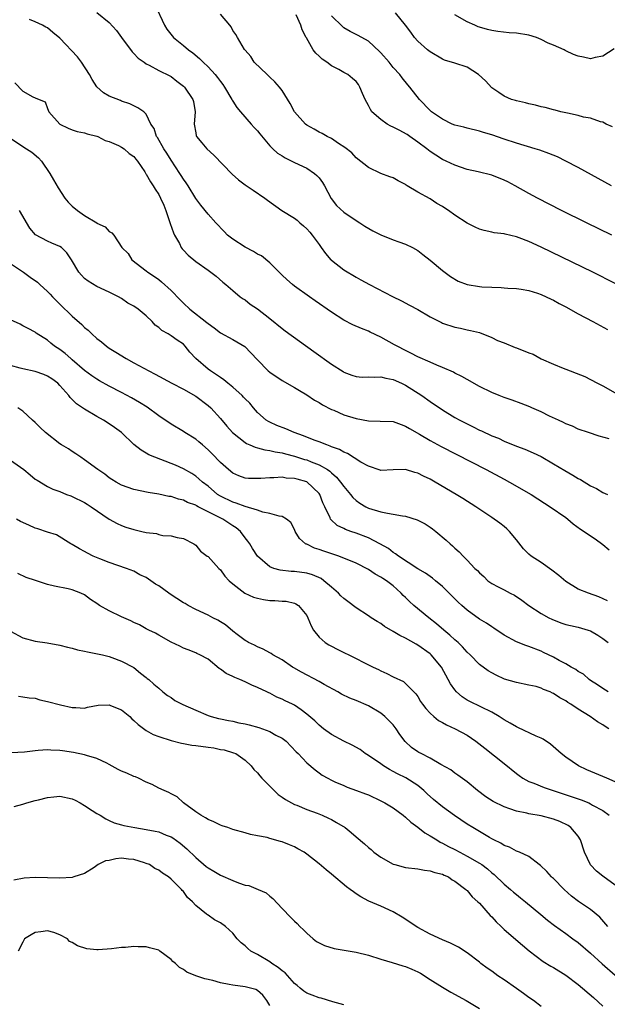
# Model space of a CAD drawing. Units: inches. Extents: x 2565000 to 2568000, y 1515000 to 1518000.
# Drawn here: x 2565064 to 2565160, y 1516402 to 1516562 of the extents above; entities that cross this region are included whole.
import ezdxf

# ---------------------------------------------------------------- set-up
doc = ezdxf.new("R2010")
doc.units = ezdxf.units.IN
doc.header["$MEASUREMENT"] = 0
doc.layers.add('LD25651515_2ft', color=53, linetype='Continuous')

msp = doc.modelspace()

# ---------------------------------------------------------------- linework, layer by layer
at = {"layer": 'LD25651515_2ft'}
for points, elevation in [([(2565086.36, 1516564.36), (2565087.95, 1516561), (2565088.35, 1516560.35), (2565089.39, 1516559), (2565091, 1516557.71), (2565091.82, 1516557), (2565092.52, 1516556.52), (2565093.62, 1516555.62), (2565094.2, 1516555), (2565095, 1516554.25), (2565096.17, 1516553), (2565096.55, 1516552.55), (2565097, 1516551.91), (2565097.41, 1516551.41), (2565097.69, 1516551), (2565098.85, 1516549), (2565098.89, 1516548.89), (2565099, 1516548.69), (2565099.67, 1516547.67), (2565100.24, 1516547), (2565102.01, 1516545), (2565102.46, 1516544.46), (2565103, 1516543.92), (2565103.4, 1516543.4), (2565105, 1516541.48), (2565105.48, 1516541), (2565106.27, 1516540.27), (2565107, 1516539.83), (2565107.5, 1516539.5), (2565109, 1516538.77), (2565111, 1516537.86), (2565112.28, 1516537), (2565112.66, 1516536.66), (2565113, 1516536.28), (2565113.54, 1516535.54), (2565113.86, 1516535), (2565114.94, 1516532.94), (2565115.8, 1516531.8), (2565117, 1516530.72), (2565119, 1516529.37), (2565119.6, 1516529), (2565120.44, 1516528.44), (2565121.69, 1516527.69), (2565123.03, 1516527.03), (2565125, 1516526.26), (2565125.92, 1516525.92), (2565127, 1516525.53), (2565128.15, 1516525), (2565129, 1516524.49), (2565129.84, 1516523.84), (2565131, 1516522.97), (2565133, 1516521.28), (2565134.28, 1516520.28), (2565135.55, 1516519.55), (2565137, 1516519.01), (2565139, 1516518.68), (2565139.36, 1516518.64), (2565141, 1516518.55), (2565142.54, 1516518.54), (2565143, 1516518.47), (2565143.6, 1516518.4), (2565145, 1516518.36), (2565145.76, 1516518.24), (2565147, 1516518.03), (2565148.42, 1516517.58), (2565149, 1516517.37), (2565149.83, 1516517), (2565150.6, 1516516.6), (2565151, 1516516.45), (2565151.94, 1516515.94), (2565153, 1516515.39), (2565155, 1516514.25), (2565157.38, 1516513), (2565159.73, 1516511.73)], 8692), ([(2565160.01, 1516493.99), (2565158.42, 1516494.42), (2565156.65, 1516495), (2565155, 1516495.57), (2565154.07, 1516496.07), (2565153, 1516496.4), (2565152.64, 1516496.64), (2565151.78, 1516497), (2565150.34, 1516497.66), (2565149, 1516498.36), (2565147.5, 1516499), (2565147.16, 1516499.16), (2565145.74, 1516499.74), (2565144.28, 1516500.28), (2565143, 1516500.71), (2565142.21, 1516501), (2565141, 1516501.5), (2565139, 1516502.5), (2565137, 1516503.61), (2565136.12, 1516504.12), (2565135, 1516504.65), (2565134.78, 1516504.78), (2565133, 1516505.55), (2565132.08, 1516505.92), (2565131, 1516506.41), (2565129, 1516507.27), (2565127.87, 1516507.87), (2565127, 1516508.28), (2565125.66, 1516509), (2565125.25, 1516509.25), (2565123, 1516510.49), (2565121.29, 1516511.29), (2565121, 1516511.44), (2565119.86, 1516511.86), (2565118.49, 1516512.49), (2565117, 1516513.22), (2565115, 1516514.5), (2565112.38, 1516516.38), (2565111.47, 1516517), (2565109, 1516518.75), (2565108.68, 1516519), (2565107.8, 1516519.8), (2565107, 1516520.5), (2565105, 1516522.49), (2565103.67, 1516523.67), (2565103, 1516523.92), (2565102.37, 1516524.37), (2565101, 1516525.03), (2565099, 1516526.37), (2565098.15, 1516527), (2565097.61, 1516527.61), (2565096.24, 1516529), (2565095, 1516530.42), (2565093.84, 1516531.84), (2565093, 1516532.95), (2565091.76, 1516535), (2565091.46, 1516535.46), (2565091, 1516536.07), (2565090.66, 1516536.66), (2565090.44, 1516537), (2565089, 1516539.13), (2565088.3, 1516540.3), (2565087.86, 1516541), (2565086.83, 1516542.83), (2565086.67, 1516543), (2565086.28, 1516544.28), (2565085.72, 1516545), (2565085, 1516546.59), (2565084.61, 1516547), (2565083.63, 1516547.63), (2565083, 1516547.96), (2565082.3, 1516548.3), (2565081, 1516548.73), (2565080.82, 1516548.82), (2565079, 1516549.51), (2565078.07, 1516550.07), (2565077, 1516551.01), (2565076.21, 1516552.21), (2565075.78, 1516553), (2565074.47, 1516555), (2565073.87, 1516555.87), (2565071, 1516558.92), (2565069.83, 1516559.83), (2565069, 1516560.59), (2565068.7, 1516560.7), (2565068.18, 1516561), (2565067, 1516561.58), (2565066.07, 1516561.93)], 8696), ([(2565077, 1516563.09), (2565079, 1516561.45), (2565080.16, 1516560.16), (2565080.98, 1516559), (2565082.69, 1516556.69), (2565083, 1516556.43), (2565083.69, 1516555.69), (2565084.63, 1516555), (2565085, 1516554.76), (2565085.48, 1516554.52), (2565087, 1516553.7), (2565088.81, 1516552.81), (2565089, 1516552.69), (2565089.96, 1516551.96), (2565091, 1516551.15), (2565091.16, 1516551), (2565092.56, 1516549), (2565092.65, 1516548.65), (2565092.9, 1516547), (2565092.75, 1516545), (2565093, 1516543.6), (2565093.1, 1516543.1), (2565093.14, 1516543), (2565093.97, 1516541.97), (2565094.8, 1516541), (2565095.96, 1516539.96), (2565098.89, 1516536.89), (2565099.96, 1516535.96), (2565101, 1516535.16), (2565102.31, 1516534.31), (2565104.23, 1516533), (2565104.66, 1516532.66), (2565106.96, 1516531), (2565109, 1516529.75), (2565109.43, 1516529.43), (2565109.86, 1516529), (2565110.49, 1516528.49), (2565111, 1516528), (2565111.5, 1516527.5), (2565111.9, 1516527), (2565113, 1516525.46), (2565113.35, 1516525), (2565114.02, 1516524.02), (2565114.92, 1516523), (2565115, 1516522.92), (2565117, 1516521.36), (2565119, 1516520.17), (2565119.78, 1516519.78), (2565121.19, 1516519), (2565124.92, 1516517.08), (2565126.36, 1516516.36), (2565127.67, 1516515.67), (2565129, 1516514.93), (2565131, 1516513.77), (2565132.82, 1516512.82), (2565133, 1516512.75), (2565135, 1516512.07), (2565135.91, 1516511.91), (2565137, 1516511.63), (2565137.55, 1516511.55), (2565139, 1516511.2), (2565141, 1516510.43), (2565141.94, 1516509.94), (2565143, 1516509.54), (2565144.81, 1516508.81), (2565145, 1516508.76), (2565147, 1516507.94), (2565147.69, 1516507.69), (2565149, 1516506.94), (2565151, 1516506.08), (2565152.55, 1516505.45), (2565153, 1516505.3), (2565153.71, 1516505), (2565154.67, 1516504.66), (2565156.07, 1516504.07), (2565157, 1516503.63), (2565158.13, 1516503), (2565159, 1516502.56), (2565161, 1516501.47)], 8694), ([(2565161, 1516519.16), (2565157.37, 1516521), (2565149, 1516525.05), (2565147, 1516525.96), (2565145.43, 1516526.57), (2565145, 1516526.72), (2565143.15, 1516527.15), (2565143, 1516527.2), (2565141.39, 1516527.39), (2565141, 1516527.5), (2565139.75, 1516527.75), (2565139, 1516527.99), (2565138.29, 1516528.29), (2565137, 1516528.95), (2565135, 1516530.24), (2565133.98, 1516531), (2565133.38, 1516531.37), (2565133, 1516531.65), (2565132.11, 1516532.11), (2565131, 1516532.88), (2565129, 1516533.95), (2565127.29, 1516535), (2565127.1, 1516535.1), (2565127, 1516535.18), (2565125.8, 1516535.8), (2565125, 1516536.26), (2565124.47, 1516536.47), (2565123.03, 1516537), (2565121, 1516537.95), (2565119, 1516539.51), (2565118.33, 1516540.33), (2565117.19, 1516541.19), (2565116.15, 1516541.85), (2565115, 1516542.65), (2565114.29, 1516543), (2565113.48, 1516543.48), (2565113, 1516543.68), (2565112.18, 1516544.18), (2565111, 1516544.83), (2565110.78, 1516545), (2565109.01, 1516547), (2565108.32, 1516548.32), (2565107, 1516550.41), (2565106.6, 1516551), (2565105.84, 1516551.84), (2565105, 1516552.61), (2565104.81, 1516552.81), (2565104.59, 1516553), (2565102.49, 1516555), (2565101.92, 1516555.92), (2565101, 1516556.97), (2565100.92, 1516557.08), (2565099.77, 1516559), (2565099.52, 1516559.52), (2565099, 1516560.16), (2565098.73, 1516560.73), (2565098.51, 1516561), (2565097, 1516562.78)], 8690), ([(2565160.45, 1516527), (2565156.34, 1516529), (2565152.3, 1516531), (2565148.38, 1516533), (2565147, 1516533.73), (2565144.76, 1516535), (2565143.61, 1516535.61), (2565143, 1516535.91), (2565141, 1516536.7), (2565138.77, 1516537.23), (2565137, 1516537.62), (2565135, 1516538.33), (2565133.62, 1516539), (2565133, 1516539.28), (2565131.94, 1516539.94), (2565131, 1516540.55), (2565130.74, 1516540.74), (2565130.45, 1516541), (2565129, 1516542.08), (2565127.72, 1516543), (2565127.29, 1516543.29), (2565125.99, 1516543.99), (2565125, 1516544.49), (2565124.65, 1516544.65), (2565124.03, 1516545), (2565123, 1516545.71), (2565121.53, 1516547), (2565121.33, 1516547.33), (2565121, 1516548.01), (2565120.45, 1516549), (2565120.04, 1516549.96), (2565119.63, 1516551), (2565119.39, 1516551.39), (2565119, 1516551.87), (2565118.4, 1516552.4), (2565117.64, 1516553), (2565117, 1516553.34), (2565116.18, 1516553.82), (2565115, 1516554.45), (2565114.25, 1516555), (2565113.49, 1516555.49), (2565113, 1516556.01), (2565112.46, 1516556.46), (2565112.04, 1516557), (2565110.95, 1516558.95), (2565110.93, 1516559), (2565110.24, 1516560.24), (2565110.06, 1516561), (2565109.29, 1516562.71)], 8688), ([(2565160.39, 1516535), (2565155, 1516537.95), (2565153.01, 1516539.01), (2565151.67, 1516539.67), (2565150.25, 1516540.25), (2565148.77, 1516540.77), (2565148.04, 1516541), (2565145, 1516541.88), (2565143, 1516542.53), (2565141, 1516543.23), (2565139.64, 1516543.64), (2565139, 1516543.86), (2565137, 1516544.33), (2565136.47, 1516544.47), (2565135, 1516544.82), (2565134.59, 1516545), (2565133, 1516545.79), (2565131.21, 1516547), (2565131, 1516547.2), (2565129.27, 1516549), (2565127.72, 1516551), (2565127.37, 1516551.37), (2565126.46, 1516552.46), (2565126.11, 1516553), (2565125, 1516554.15), (2565124.34, 1516555), (2565123, 1516556.53), (2565122.77, 1516556.77), (2565121, 1516558.44), (2565119.34, 1516559.34), (2565118.02, 1516560.02), (2565117, 1516560.61), (2565116.79, 1516560.79), (2565115, 1516562.54)], 8686), ([(2565160.54, 1516544.54), (2565159.51, 1516545), (2565159, 1516545.32), (2565158.63, 1516545.37), (2565157, 1516545.97), (2565155.86, 1516546.14), (2565155, 1516546.41), (2565153.24, 1516546.76), (2565153, 1516546.83), (2565152.18, 1516547), (2565151.26, 1516547.26), (2565151, 1516547.3), (2565149.67, 1516547.67), (2565149, 1516547.81), (2565148.06, 1516548.06), (2565147, 1516548.28), (2565146.45, 1516548.45), (2565145, 1516548.75), (2565144.82, 1516548.82), (2565144.2, 1516549), (2565143, 1516549.49), (2565142.12, 1516550.12), (2565141, 1516550.85), (2565139.98, 1516551.98), (2565138.86, 1516553), (2565137, 1516554.22), (2565135, 1516554.88), (2565133.35, 1516555.35), (2565133, 1516555.5), (2565131, 1516556.68), (2565130.58, 1516557), (2565129, 1516558.45), (2565128.45, 1516559), (2565127.86, 1516559.86), (2565127, 1516561), (2565125.36, 1516563)], 8684), ([(2565160.82, 1516557.18), (2565159, 1516555.97), (2565157.77, 1516555.77), (2565157, 1516555.56), (2565155.84, 1516555.84), (2565155, 1516555.98), (2565154.25, 1516556.25), (2565153, 1516556.85), (2565152.89, 1516556.89), (2565152.7, 1516557), (2565151, 1516557.79), (2565150.11, 1516558.11), (2565149, 1516558.72), (2565148.24, 1516559), (2565147, 1516559.38), (2565145, 1516559.7), (2565143.79, 1516559.79), (2565141.98, 1516559.98), (2565141, 1516560.14), (2565140.3, 1516560.3), (2565139, 1516560.68), (2565138.76, 1516560.76), (2565138.23, 1516561), (2565137, 1516561.58), (2565135, 1516562.72)], 8682), ([(2565063.7, 1516551.7), (2565065, 1516550.32), (2565066.61, 1516549.39), (2565067, 1516549.22), (2565067.61, 1516549), (2565068.58, 1516548.58), (2565069, 1516547.53), (2565069.19, 1516547), (2565070.96, 1516545), (2565071, 1516544.98), (2565072.35, 1516544.35), (2565073, 1516544.06), (2565073.78, 1516543.78), (2565075, 1516543.58), (2565075.41, 1516543.41), (2565077, 1516543.06), (2565077.15, 1516543), (2565078.31, 1516542.31), (2565079, 1516542.15), (2565080.47, 1516541.53), (2565081, 1516541.25), (2565081.4, 1516541), (2565082.21, 1516540.21), (2565083, 1516539.72), (2565083.32, 1516539.32), (2565083.59, 1516539), (2565084.74, 1516537.26), (2565084.94, 1516536.94), (2565085, 1516536.87), (2565085.66, 1516535.66), (2565086.09, 1516535), (2565086.43, 1516534.43), (2565087, 1516533.6), (2565087.32, 1516533), (2565087.83, 1516531.83), (2565088.16, 1516531), (2565088.77, 1516529.23), (2565088.87, 1516528.87), (2565089.39, 1516527.39), (2565089.59, 1516527), (2565090.36, 1516525.64), (2565090.66, 1516525), (2565090.79, 1516524.79), (2565091, 1516524.55), (2565091.76, 1516523.76), (2565093, 1516522.75), (2565095, 1516521.32), (2565095.48, 1516521), (2565096.33, 1516520.33), (2565097.4, 1516519.4), (2565097.88, 1516519), (2565099, 1516518.03), (2565100.22, 1516517), (2565100.68, 1516516.68), (2565101, 1516516.49), (2565101.84, 1516515.84), (2565103, 1516515.05), (2565105, 1516513.49), (2565107, 1516511.87), (2565107.5, 1516511.5), (2565112.17, 1516508.17), (2565115, 1516506.11), (2565116.88, 1516504.88), (2565117, 1516504.81), (2565118.31, 1516504.31), (2565119, 1516504.1), (2565120.01, 1516504.01), (2565121, 1516504.04), (2565121.99, 1516503.99), (2565123, 1516504.05), (2565123.83, 1516503.83), (2565125, 1516503.62), (2565126.35, 1516503), (2565127, 1516502.67), (2565129.63, 1516501), (2565131, 1516500.02), (2565133, 1516498.67), (2565135, 1516497.46), (2565135.84, 1516497), (2565137, 1516496.4), (2565137.96, 1516495.96), (2565139, 1516495.42), (2565139.3, 1516495.3), (2565141, 1516494.49), (2565142.08, 1516494.08), (2565143, 1516493.63), (2565145, 1516492.83), (2565146.34, 1516492.34), (2565147.72, 1516491.72), (2565149, 1516491.11), (2565151, 1516489.97), (2565152.85, 1516488.85), (2565154.11, 1516488.11), (2565155, 1516487.57), (2565155.39, 1516487.39), (2565157, 1516486.38), (2565157.95, 1516485.95), (2565159, 1516485.32), (2565159.76, 1516485)], 8698), ([(2565062.83, 1516542.83), (2565065, 1516541.35), (2565065.57, 1516541), (2565066.42, 1516540.42), (2565067.5, 1516539.5), (2565067.99, 1516539), (2565069.36, 1516537), (2565069.95, 1516535.95), (2565070.69, 1516534.69), (2565071.81, 1516533), (2565072.34, 1516532.34), (2565073, 1516531.69), (2565073.83, 1516531), (2565075, 1516530.16), (2565076.97, 1516528.97), (2565077, 1516528.93), (2565078.33, 1516528.33), (2565079, 1516527.57), (2565079.39, 1516527.39), (2565079.74, 1516527), (2565081.01, 1516525), (2565082.05, 1516524.05), (2565082.65, 1516523), (2565085, 1516521.2), (2565085.22, 1516521), (2565086.3, 1516520.3), (2565087, 1516519.81), (2565087.44, 1516519.44), (2565089, 1516518.04), (2565090.49, 1516516.49), (2565091, 1516515.98), (2565092.04, 1516515), (2565094.83, 1516512.83), (2565095, 1516512.67), (2565095.97, 1516511.97), (2565097, 1516511.19), (2565099, 1516510.1), (2565100.96, 1516508.96), (2565101.95, 1516507.95), (2565103, 1516506.8), (2565104.75, 1516505), (2565105, 1516504.78), (2565107, 1516503.46), (2565109, 1516502.33), (2565109.81, 1516501.81), (2565111, 1516501.12), (2565112.26, 1516500.26), (2565113, 1516499.88), (2565113.53, 1516499.53), (2565115, 1516498.77), (2565115.38, 1516498.62), (2565117, 1516497.91), (2565119, 1516497.27), (2565121, 1516496.89), (2565122.88, 1516496.88), (2565125, 1516496.79), (2565126.3, 1516496.3), (2565127, 1516496.07), (2565127.66, 1516495.66), (2565129.25, 1516494.75), (2565131, 1516493.72), (2565132.77, 1516492.77), (2565140.09, 1516489), (2565143, 1516487.46), (2565143.89, 1516487), (2565147.39, 1516485), (2565149.55, 1516483.55), (2565150.45, 1516483), (2565153, 1516481.24), (2565153.33, 1516481), (2565154.2, 1516480.2), (2565155.35, 1516479.35), (2565155.97, 1516479), (2565157, 1516478.27), (2565157.77, 1516477.77), (2565159, 1516476.89), (2565160.01, 1516476.01)], 8700), ([(2565159.75, 1516467.75), (2565158.37, 1516468.37), (2565156.66, 1516469), (2565155, 1516469.66), (2565153, 1516470.89), (2565151.86, 1516471.86), (2565150.74, 1516472.74), (2565149, 1516473.94), (2565147.38, 1516475), (2565147, 1516475.31), (2565146.15, 1516476.15), (2565145, 1516477.65), (2565143.84, 1516479), (2565143.43, 1516479.43), (2565143, 1516479.79), (2565142.31, 1516480.31), (2565141, 1516481.23), (2565138.4, 1516483), (2565136.32, 1516484.32), (2565135.24, 1516485), (2565131.84, 1516487), (2565131, 1516487.47), (2565129.94, 1516487.94), (2565129, 1516488.45), (2565128.53, 1516488.53), (2565127, 1516489.02), (2565125, 1516488.97), (2565123, 1516488.86), (2565122.91, 1516488.91), (2565121, 1516489.55), (2565119.78, 1516490.22), (2565117.62, 1516491.62), (2565117, 1516491.83), (2565116.29, 1516492.29), (2565115, 1516492.71), (2565114.82, 1516492.81), (2565114.24, 1516493), (2565113, 1516493.52), (2565112.21, 1516493.79), (2565110.49, 1516494.49), (2565108.96, 1516495), (2565107.61, 1516495.61), (2565106.17, 1516496.17), (2565105, 1516496.67), (2565104.78, 1516496.78), (2565104.44, 1516497), (2565103, 1516498.25), (2565102.35, 1516499), (2565101.75, 1516499.75), (2565101, 1516500.48), (2565100.76, 1516500.76), (2565100.51, 1516501), (2565099, 1516502.38), (2565098.21, 1516503), (2565097.57, 1516503.57), (2565097, 1516503.94), (2565096.39, 1516504.39), (2565095.4, 1516505), (2565095, 1516505.3), (2565093.05, 1516507), (2565092.06, 1516508.06), (2565091.32, 1516509), (2565091, 1516509.31), (2565089.98, 1516509.98), (2565089, 1516510.71), (2565088.53, 1516511), (2565087.54, 1516511.54), (2565087, 1516512.05), (2565086.43, 1516512.43), (2565085.93, 1516513), (2565085, 1516513.91), (2565083.7, 1516515), (2565083, 1516515.47), (2565082, 1516516), (2565081, 1516516.71), (2565080.49, 1516517), (2565079, 1516517.78), (2565077, 1516518.7), (2565075.55, 1516519.55), (2565075, 1516519.98), (2565074.49, 1516520.49), (2565074.05, 1516521), (2565072.89, 1516523), (2565072.13, 1516524.13), (2565071.25, 1516525), (2565071, 1516525.18), (2565069.71, 1516525.71), (2565069, 1516526.01), (2565067.04, 1516527.04), (2565066.11, 1516528.11), (2565064.45, 1516531)], 8702), ([(2565063, 1516522.4), (2565065.11, 1516521), (2565066.18, 1516520.18), (2565067.36, 1516519.36), (2565067.73, 1516519), (2565069, 1516517.85), (2565069.43, 1516517.43), (2565069.8, 1516517), (2565071, 1516515.79), (2565073, 1516513.88), (2565074.53, 1516512.53), (2565075, 1516512.02), (2565075.58, 1516511.58), (2565076.15, 1516511), (2565077, 1516510.24), (2565077.72, 1516509.72), (2565078.54, 1516509), (2565079, 1516508.69), (2565080.07, 1516508.06), (2565081.75, 1516507), (2565083, 1516506.33), (2565085.38, 1516505), (2565086.45, 1516504.45), (2565089.16, 1516503), (2565091, 1516502.04), (2565093, 1516500.93), (2565095, 1516499.41), (2565095.48, 1516499), (2565097, 1516497.29), (2565098.04, 1516496.04), (2565098.96, 1516495), (2565101, 1516493.38), (2565101.22, 1516493.22), (2565101.78, 1516493), (2565102.62, 1516492.62), (2565103, 1516492.54), (2565104.2, 1516492.2), (2565105, 1516492.12), (2565105.89, 1516491.89), (2565107, 1516491.71), (2565107.54, 1516491.54), (2565109, 1516491.18), (2565110.66, 1516490.66), (2565111, 1516490.57), (2565111.74, 1516490.26), (2565113, 1516489.78), (2565114.35, 1516489), (2565114.73, 1516488.73), (2565115, 1516488.48), (2565115.81, 1516487.81), (2565116.49, 1516487), (2565117, 1516486.28), (2565118.07, 1516485), (2565118.47, 1516484.47), (2565119, 1516484.01), (2565119.58, 1516483.58), (2565120.58, 1516483), (2565121, 1516482.78), (2565123, 1516482.17), (2565124.07, 1516481.93), (2565125, 1516481.81), (2565126.5, 1516481.5), (2565127, 1516481.46), (2565128.89, 1516480.89), (2565130.21, 1516480.21), (2565131, 1516479.68), (2565131.4, 1516479.4), (2565131.92, 1516479), (2565133.59, 1516477.59), (2565134.23, 1516477), (2565134.65, 1516476.65), (2565135, 1516476.27), (2565135.69, 1516475.69), (2565136.33, 1516475), (2565137, 1516474.34), (2565138.27, 1516473), (2565138.67, 1516472.67), (2565139, 1516472.26), (2565139.68, 1516471.68), (2565140.36, 1516471), (2565141, 1516470.56), (2565142.01, 1516470.01), (2565143, 1516469.54), (2565143.99, 1516469), (2565144.66, 1516468.66), (2565145.88, 1516467.88), (2565147, 1516466.98), (2565149, 1516465.69), (2565150.23, 1516465), (2565150.75, 1516464.75), (2565152.2, 1516464.2), (2565153, 1516463.93), (2565153.74, 1516463.74), (2565155, 1516463.48), (2565156.62, 1516463), (2565157, 1516462.87), (2565158.18, 1516462.18), (2565159, 1516461.67), (2565159.87, 1516461)], 8704), ([(2565159.85, 1516453), (2565159, 1516453.56), (2565158.14, 1516454.14), (2565157, 1516454.86), (2565156.79, 1516455), (2565155.84, 1516455.84), (2565155, 1516456.32), (2565154.61, 1516456.61), (2565153.88, 1516457), (2565153, 1516457.52), (2565151.92, 1516458.08), (2565151, 1516458.6), (2565150.16, 1516459), (2565149.39, 1516459.39), (2565149, 1516459.57), (2565147, 1516460.33), (2565146.49, 1516460.49), (2565145, 1516461.09), (2565143, 1516462.21), (2565141.33, 1516463.33), (2565141, 1516463.53), (2565140.13, 1516464.13), (2565139, 1516464.79), (2565137, 1516466.26), (2565136.14, 1516467), (2565135.54, 1516467.54), (2565133, 1516470.05), (2565131.89, 1516471), (2565131.4, 1516471.4), (2565130.23, 1516472.23), (2565129, 1516472.93), (2565125.85, 1516475), (2565125.38, 1516475.38), (2565125, 1516475.58), (2565124.23, 1516476.23), (2565122.87, 1516477), (2565121, 1516477.98), (2565119, 1516478.73), (2565118.14, 1516479), (2565117.29, 1516479.29), (2565117, 1516479.45), (2565115.95, 1516479.95), (2565114.91, 1516480.91), (2565114.86, 1516481), (2565114.78, 1516481.22), (2565113.95, 1516483), (2565113.63, 1516483.63), (2565113.1, 1516485), (2565113, 1516485.13), (2565111.01, 1516487.01), (2565109.44, 1516487.44), (2565109, 1516487.58), (2565107.64, 1516487.64), (2565107, 1516487.76), (2565105.67, 1516487.67), (2565105, 1516487.7), (2565103.57, 1516487.57), (2565103, 1516487.55), (2565101.58, 1516487.58), (2565101, 1516487.63), (2565100, 1516488), (2565099, 1516488.43), (2565098.33, 1516489), (2565097, 1516490.16), (2565095.62, 1516491.62), (2565095, 1516492.21), (2565094.09, 1516493), (2565093.52, 1516493.52), (2565093, 1516493.94), (2565091.22, 1516495), (2565091, 1516495.16), (2565089, 1516496.35), (2565087, 1516497.74), (2565085.11, 1516499.11), (2565083.89, 1516499.89), (2565082.62, 1516500.62), (2565081, 1516501.49), (2565079, 1516502.53), (2565077.41, 1516503.41), (2565077, 1516503.64), (2565076.19, 1516504.19), (2565075, 1516505.08), (2565073, 1516506.81), (2565072.76, 1516507), (2565071.82, 1516507.82), (2565071, 1516508.46), (2565070.12, 1516509), (2565069.5, 1516509.5), (2565069, 1516509.96), (2565067.14, 1516511.14), (2565067, 1516511.26), (2565065.87, 1516511.87), (2565065, 1516512.3), (2565064.56, 1516512.56), (2565063, 1516513.27)], 8706), ([(2565159.99, 1516447), (2565159.37, 1516447.37), (2565159, 1516447.64), (2565158.13, 1516448.13), (2565156.93, 1516449), (2565155, 1516450.18), (2565153.82, 1516451), (2565153.3, 1516451.3), (2565153, 1516451.52), (2565152.02, 1516452.02), (2565151, 1516452.74), (2565150.81, 1516452.81), (2565150.45, 1516453), (2565149.4, 1516453.4), (2565149, 1516453.6), (2565148.16, 1516453.84), (2565147, 1516454.09), (2565145, 1516454.49), (2565143.08, 1516455.08), (2565141.69, 1516455.69), (2565141, 1516456.06), (2565140.4, 1516456.4), (2565139, 1516457.41), (2565137.48, 1516459), (2565137, 1516459.44), (2565136.27, 1516460.27), (2565135.52, 1516461), (2565135, 1516461.45), (2565134.21, 1516462.21), (2565133.24, 1516463), (2565132.03, 1516464.03), (2565130.79, 1516465), (2565128.34, 1516467), (2565127.63, 1516467.63), (2565127, 1516468.29), (2565126.63, 1516468.63), (2565126.31, 1516469), (2565125.61, 1516469.61), (2565125, 1516470.15), (2565123.91, 1516471), (2565123.35, 1516471.35), (2565123, 1516471.6), (2565122.07, 1516472.07), (2565121, 1516472.85), (2565119, 1516473.86), (2565116.21, 1516475), (2565113.79, 1516475.79), (2565113, 1516476.08), (2565112.28, 1516476.28), (2565111, 1516476.91), (2565110.93, 1516476.93), (2565110.82, 1516477), (2565109.82, 1516477.82), (2565109.14, 1516479), (2565109, 1516479.33), (2565108.42, 1516480.42), (2565107.74, 1516481), (2565107, 1516481.43), (2565106.55, 1516481.45), (2565105, 1516481.88), (2565103.91, 1516482.09), (2565103, 1516482.41), (2565101, 1516483.02), (2565099.57, 1516483.57), (2565099, 1516483.72), (2565097, 1516484.72), (2565096.55, 1516485), (2565095, 1516486.31), (2565094.09, 1516487), (2565093.52, 1516487.52), (2565093, 1516487.95), (2565092.37, 1516488.37), (2565091, 1516489.14), (2565089.73, 1516489.73), (2565089, 1516490.02), (2565086.4, 1516491), (2565085.41, 1516491.41), (2565085, 1516491.68), (2565084.15, 1516492.15), (2565083, 1516493.09), (2565080.98, 1516495), (2565079.84, 1516495.84), (2565079, 1516496.4), (2565078.07, 1516497), (2565077, 1516497.6), (2565075, 1516498.78), (2565073.69, 1516499.69), (2565073, 1516500.37), (2565072.67, 1516500.67), (2565072.44, 1516501), (2565071, 1516502.63), (2565070.63, 1516503), (2565069.71, 1516503.71), (2565069, 1516504.15), (2565068.4, 1516504.4), (2565067, 1516504.88), (2565065, 1516505.33), (2565064.54, 1516505.46), (2565063, 1516505.86)], 8708), ([(2565161, 1516438.43), (2565159.63, 1516439), (2565159, 1516439.29), (2565156.39, 1516440.39), (2565155.06, 1516441), (2565153, 1516442.4), (2565152.22, 1516443), (2565150.51, 1516444.51), (2565149.32, 1516445.32), (2565149, 1516445.47), (2565148.2, 1516445.8), (2565145.23, 1516447.23), (2565145, 1516447.31), (2565143.95, 1516447.95), (2565143, 1516448.48), (2565142.2, 1516449), (2565141, 1516449.69), (2565137.43, 1516451.43), (2565137, 1516451.67), (2565136.19, 1516452.19), (2565135.28, 1516453), (2565135, 1516453.32), (2565134.3, 1516454.3), (2565133.95, 1516455), (2565132.86, 1516457), (2565131.18, 1516459), (2565131, 1516459.17), (2565129, 1516460.58), (2565128.72, 1516460.72), (2565127, 1516461.69), (2565126.11, 1516462.11), (2565125, 1516462.79), (2565123.61, 1516463.61), (2565123, 1516464.05), (2565122.39, 1516464.39), (2565121.43, 1516465), (2565121, 1516465.3), (2565119, 1516466.61), (2565117.65, 1516467.65), (2565117, 1516468.11), (2565116.55, 1516468.55), (2565116.13, 1516469), (2565115, 1516469.95), (2565113.79, 1516471), (2565113.34, 1516471.34), (2565111.96, 1516471.96), (2565111, 1516472.23), (2565109, 1516472.5), (2565108.5, 1516472.5), (2565106.7, 1516472.7), (2565105.67, 1516473), (2565105, 1516473.26), (2565103, 1516475), (2565102.21, 1516476.21), (2565101.77, 1516477), (2565101.44, 1516477.44), (2565101, 1516477.98), (2565100.25, 1516479), (2565099.56, 1516479.56), (2565099, 1516479.9), (2565097.39, 1516481), (2565093.41, 1516483), (2565093.14, 1516483.14), (2565093, 1516483.23), (2565091.7, 1516483.7), (2565091, 1516484.06), (2565090.21, 1516484.21), (2565089, 1516484.64), (2565088.67, 1516484.67), (2565087, 1516485.03), (2565085.28, 1516485.28), (2565083, 1516485.77), (2565081, 1516486.51), (2565080.1, 1516487), (2565079.42, 1516487.42), (2565079, 1516487.7), (2565078.25, 1516488.25), (2565077.13, 1516489), (2565075, 1516490.6), (2565074.39, 1516491), (2565073.59, 1516491.59), (2565073, 1516491.92), (2565072.36, 1516492.36), (2565071.27, 1516493), (2565071, 1516493.19), (2565068.66, 1516495), (2565067.81, 1516495.81), (2565067, 1516496.62), (2565066.56, 1516497), (2565065, 1516498.48), (2565064.15, 1516499)], 8710), ([(2565063, 1516490.53), (2565065.13, 1516489), (2565066.18, 1516488.18), (2565067, 1516487.48), (2565067.28, 1516487.28), (2565069, 1516486.26), (2565069.83, 1516485.83), (2565071, 1516485.45), (2565072.05, 1516485), (2565072.74, 1516484.74), (2565073, 1516484.66), (2565075, 1516483.66), (2565075.42, 1516483.42), (2565076.08, 1516483), (2565079, 1516480.99), (2565080.26, 1516480.26), (2565081, 1516479.93), (2565081.69, 1516479.69), (2565083, 1516479.29), (2565084.28, 1516479), (2565085, 1516478.82), (2565086.63, 1516478.63), (2565087, 1516478.47), (2565087.69, 1516478.31), (2565089, 1516478.26), (2565090, 1516478), (2565091, 1516477.85), (2565092.69, 1516477), (2565092.86, 1516476.86), (2565093, 1516476.77), (2565093.8, 1516475.8), (2565094.85, 1516475), (2565095, 1516474.91), (2565096.76, 1516473), (2565097, 1516472.77), (2565097.73, 1516471.73), (2565098.41, 1516471), (2565099, 1516470.48), (2565100.98, 1516469), (2565102.36, 1516468.36), (2565103, 1516468.16), (2565103.97, 1516467.97), (2565105, 1516467.82), (2565105.82, 1516467.82), (2565107, 1516467.7), (2565107.67, 1516467.67), (2565109, 1516467.35), (2565109.25, 1516467.25), (2565109.66, 1516467), (2565111, 1516465.36), (2565111.19, 1516465), (2565111.72, 1516463.72), (2565112.11, 1516463), (2565113, 1516461.88), (2565113.97, 1516461), (2565114.6, 1516460.6), (2565115, 1516460.38), (2565115.91, 1516459.91), (2565119, 1516458.4), (2565120.24, 1516457.76), (2565121.79, 1516457), (2565122.62, 1516456.62), (2565123, 1516456.41), (2565123.98, 1516455.98), (2565125, 1516455.44), (2565126.66, 1516454.66), (2565127, 1516454.36), (2565128.69, 1516452.69), (2565129, 1516452.22), (2565129.44, 1516451.44), (2565129.74, 1516451), (2565130.29, 1516450.29), (2565131, 1516449.57), (2565131.6, 1516449), (2565132.38, 1516448.38), (2565133, 1516448.05), (2565133.64, 1516447.64), (2565135.05, 1516447), (2565137, 1516445.96), (2565138.43, 1516445), (2565139.89, 1516443.89), (2565143, 1516441.4), (2565145, 1516439.76), (2565145.43, 1516439.43), (2565146.05, 1516439), (2565147, 1516438.5), (2565147.79, 1516438.21), (2565149.51, 1516437.51), (2565154.01, 1516436.01), (2565155.48, 1516435.48), (2565156.7, 1516435), (2565157, 1516434.87), (2565157.34, 1516434.66), (2565159, 1516433.75), (2565160.02, 1516433)], 8712), ([(2565161, 1516421.69), (2565159, 1516423.12), (2565157.97, 1516423.97), (2565156.98, 1516424.98), (2565156.02, 1516427), (2565155.36, 1516429), (2565155, 1516429.59), (2565153.83, 1516431), (2565153.35, 1516431.35), (2565152, 1516432), (2565151, 1516432.37), (2565149, 1516432.89), (2565147, 1516433.23), (2565146.68, 1516433.32), (2565145, 1516433.65), (2565143.94, 1516434.06), (2565143, 1516434.36), (2565141.23, 1516435.23), (2565140.01, 1516436.01), (2565138.68, 1516437), (2565137, 1516438.42), (2565135.5, 1516439.5), (2565135, 1516439.85), (2565134.35, 1516440.35), (2565132.75, 1516441.25), (2565131, 1516442.26), (2565129.53, 1516443), (2565129.19, 1516443.19), (2565129, 1516443.3), (2565127.99, 1516443.99), (2565126.97, 1516444.97), (2565126.09, 1516446.09), (2565125.52, 1516447), (2565125, 1516447.63), (2565123.68, 1516449), (2565123, 1516449.57), (2565121, 1516450.75), (2565119, 1516451.6), (2565117.99, 1516451.99), (2565116.65, 1516452.65), (2565116.04, 1516453), (2565113.8, 1516454.2), (2565113, 1516454.65), (2565110.17, 1516456.17), (2565108.89, 1516456.89), (2565108.71, 1516457), (2565107, 1516458.18), (2565105.53, 1516459), (2565105.22, 1516459.22), (2565105, 1516459.34), (2565103.92, 1516459.92), (2565103, 1516460.31), (2565102.54, 1516460.54), (2565101.57, 1516461), (2565101.22, 1516461.22), (2565101, 1516461.34), (2565099.72, 1516462.28), (2565099, 1516462.83), (2565097.84, 1516463.84), (2565097, 1516464.32), (2565096.6, 1516464.6), (2565095.79, 1516465), (2565095, 1516465.42), (2565093, 1516466.34), (2565091.76, 1516467), (2565091.3, 1516467.3), (2565091, 1516467.44), (2565088.85, 1516468.85), (2565088.67, 1516469), (2565087, 1516470.18), (2565086.46, 1516470.46), (2565085.75, 1516471), (2565085, 1516471.52), (2565083.96, 1516471.96), (2565083, 1516472.53), (2565081.8, 1516473), (2565079, 1516473.94), (2565077.46, 1516474.54), (2565076.37, 1516475), (2565075.45, 1516475.45), (2565075, 1516475.74), (2565074.16, 1516476.16), (2565073, 1516476.87), (2565072.76, 1516477), (2565070.43, 1516478.43), (2565069, 1516478.87), (2565067.43, 1516479.43), (2565067, 1516479.54), (2565065.97, 1516479.98), (2565064.6, 1516480.6), (2565063.93, 1516481)], 8714), ([(2565159.81, 1516415), (2565158.48, 1516416.48), (2565157, 1516417.73), (2565155.04, 1516419.04), (2565153.91, 1516419.91), (2565152.73, 1516421), (2565151, 1516422.73), (2565150.86, 1516422.86), (2565150.68, 1516423), (2565149.91, 1516423.91), (2565148.88, 1516424.88), (2565148.68, 1516425), (2565147, 1516426.32), (2565145.51, 1516427), (2565145.14, 1516427.14), (2565145, 1516427.16), (2565143.85, 1516427.85), (2565143, 1516428.1), (2565142.48, 1516428.48), (2565141.35, 1516429), (2565141, 1516429.17), (2565140.6, 1516429.4), (2565137.9, 1516431), (2565137, 1516431.57), (2565134.95, 1516432.95), (2565133, 1516434.35), (2565131.55, 1516435.55), (2565130.5, 1516436.5), (2565129.99, 1516437), (2565129, 1516437.82), (2565127.08, 1516439.08), (2565125.73, 1516439.73), (2565125, 1516440.11), (2565124.4, 1516440.4), (2565123.42, 1516441), (2565123, 1516441.31), (2565121, 1516442.71), (2565120.49, 1516443), (2565119.65, 1516443.65), (2565118.37, 1516444.37), (2565116.99, 1516445), (2565115, 1516446.1), (2565113.73, 1516447), (2565113, 1516447.59), (2565112.29, 1516448.29), (2565111, 1516449.4), (2565110.11, 1516450.11), (2565109, 1516450.84), (2565108.69, 1516451), (2565107.53, 1516451.52), (2565107, 1516451.81), (2565106.15, 1516452.15), (2565105, 1516452.77), (2565104.84, 1516452.84), (2565104.52, 1516453), (2565103, 1516453.7), (2565102.09, 1516454.09), (2565101, 1516454.62), (2565100.17, 1516455), (2565099.33, 1516455.33), (2565099, 1516455.5), (2565097.96, 1516455.96), (2565097, 1516456.7), (2565096.8, 1516456.8), (2565095, 1516458.27), (2565093.65, 1516459), (2565093.2, 1516459.2), (2565093, 1516459.31), (2565091.78, 1516459.78), (2565091, 1516460.05), (2565090.42, 1516460.42), (2565089, 1516461.05), (2565087, 1516462.2), (2565086.5, 1516462.5), (2565085.42, 1516463), (2565085, 1516463.23), (2565083.88, 1516463.88), (2565083, 1516464.24), (2565082.5, 1516464.5), (2565081, 1516465.13), (2565079, 1516466.1), (2565077.43, 1516467), (2565077.17, 1516467.17), (2565077, 1516467.31), (2565075.97, 1516467.97), (2565075, 1516468.71), (2565074.37, 1516469), (2565073, 1516469.53), (2565072.31, 1516469.69), (2565070.13, 1516470.13), (2565069, 1516470.41), (2565067.02, 1516471.02), (2565065.54, 1516471.54), (2565064.15, 1516472.15)], 8716), ([(2565063, 1516462.82), (2565065, 1516461.75), (2565067, 1516461.19), (2565068.93, 1516460.93), (2565071, 1516460.57), (2565072.23, 1516460.23), (2565073, 1516460.08), (2565073.83, 1516459.83), (2565075, 1516459.6), (2565075.47, 1516459.47), (2565077.88, 1516459), (2565079, 1516458.73), (2565079.42, 1516458.58), (2565081, 1516457.98), (2565082.95, 1516456.95), (2565084.03, 1516456.03), (2565085, 1516455.32), (2565085.16, 1516455.16), (2565085.38, 1516455), (2565086.22, 1516454.22), (2565087, 1516453.58), (2565087.68, 1516453), (2565088.42, 1516452.42), (2565089, 1516452.07), (2565089.62, 1516451.62), (2565090.94, 1516450.94), (2565093, 1516450.01), (2565095, 1516449.17), (2565095.52, 1516449), (2565096.69, 1516448.69), (2565097, 1516448.65), (2565098.34, 1516448.34), (2565099, 1516448.25), (2565100, 1516448), (2565101, 1516447.81), (2565101.65, 1516447.65), (2565103.22, 1516447.22), (2565105, 1516446.57), (2565106.01, 1516445.98), (2565107, 1516445.47), (2565107.65, 1516445), (2565109.3, 1516443.3), (2565109.62, 1516443), (2565111, 1516441.49), (2565112.34, 1516440.34), (2565113, 1516439.87), (2565113.52, 1516439.52), (2565114.42, 1516439), (2565115, 1516438.69), (2565115.57, 1516438.43), (2565117, 1516437.8), (2565117.57, 1516437.57), (2565119.04, 1516437), (2565120.5, 1516436.5), (2565121, 1516436.29), (2565123, 1516435.36), (2565123.65, 1516435), (2565125, 1516434.21), (2565126.65, 1516433), (2565127, 1516432.72), (2565127.87, 1516431.87), (2565129, 1516431.05), (2565130.14, 1516430.14), (2565131, 1516429.68), (2565132.07, 1516429), (2565132.65, 1516428.65), (2565133, 1516428.5), (2565133.96, 1516427.96), (2565135, 1516427.43), (2565135.8, 1516427), (2565137, 1516426.4), (2565139, 1516425.24), (2565139.36, 1516425), (2565140.3, 1516424.3), (2565141, 1516423.7), (2565141.39, 1516423.39), (2565143, 1516421.84), (2565144.01, 1516421), (2565144.53, 1516420.53), (2565145, 1516420.14), (2565145.65, 1516419.65), (2565146.46, 1516419), (2565148.92, 1516416.92), (2565150.02, 1516416.02), (2565151.16, 1516415.16), (2565153, 1516413.82), (2565154.15, 1516413), (2565155, 1516412.37), (2565157, 1516410.67), (2565158.91, 1516408.91), (2565161, 1516407.1)], 8718), ([(2565064.28, 1516452.28), (2565065, 1516452.2), (2565066.03, 1516452.03), (2565067, 1516451.95), (2565067.73, 1516451.73), (2565069, 1516451.46), (2565071.11, 1516450.89), (2565073, 1516450.47), (2565073.57, 1516450.44), (2565075, 1516450.38), (2565075.49, 1516450.51), (2565077.18, 1516450.82), (2565079, 1516450.88), (2565079.19, 1516450.81), (2565081, 1516450.07), (2565082.33, 1516449), (2565082.64, 1516448.64), (2565083, 1516448.37), (2565083.7, 1516447.7), (2565085, 1516446.72), (2565086.11, 1516446.11), (2565087, 1516445.77), (2565089, 1516445.14), (2565090.69, 1516444.69), (2565091, 1516444.65), (2565092.36, 1516444.36), (2565093, 1516444.32), (2565095, 1516444.02), (2565095.92, 1516443.92), (2565097, 1516443.66), (2565097.59, 1516443.59), (2565099.14, 1516443.14), (2565099.49, 1516443), (2565101, 1516441.94), (2565101.97, 1516441), (2565102.4, 1516440.4), (2565103, 1516439.89), (2565103.38, 1516439.38), (2565103.71, 1516439), (2565105, 1516437.74), (2565105.72, 1516437), (2565106.38, 1516436.38), (2565107, 1516435.95), (2565107.54, 1516435.54), (2565109, 1516434.77), (2565109.37, 1516434.63), (2565111, 1516433.93), (2565112.67, 1516433.33), (2565113.51, 1516433), (2565114.53, 1516432.53), (2565115, 1516432.3), (2565115.84, 1516431.84), (2565117.23, 1516431), (2565118.22, 1516430.22), (2565119, 1516429.52), (2565120.37, 1516428.37), (2565121, 1516427.78), (2565121.43, 1516427.43), (2565121.9, 1516427), (2565123, 1516426.22), (2565125, 1516425.08), (2565125.26, 1516425), (2565127, 1516424.54), (2565129, 1516424.3), (2565130.1, 1516424.1), (2565131, 1516424.02), (2565131.74, 1516423.74), (2565133, 1516423.45), (2565133.3, 1516423.3), (2565133.99, 1516423), (2565134.55, 1516422.55), (2565135, 1516422.33), (2565136.78, 1516421), (2565136.88, 1516420.88), (2565137, 1516420.8), (2565137.79, 1516419.79), (2565138.75, 1516419), (2565139, 1516418.76), (2565140.75, 1516416.75), (2565141, 1516416.52), (2565141.72, 1516415.72), (2565142.5, 1516415), (2565142.75, 1516414.75), (2565143, 1516414.52), (2565145.95, 1516411.95), (2565147.05, 1516411.05), (2565149.33, 1516409.33), (2565150.57, 1516408.57), (2565151, 1516408.33), (2565153, 1516407.09), (2565155, 1516405.57), (2565157.46, 1516403.46), (2565159, 1516402.05)], 8720), ([(2565149, 1516402.01), (2565147.74, 1516403), (2565147, 1516403.46), (2565146.14, 1516404.14), (2565145, 1516404.91), (2565143, 1516406.32), (2565141.98, 1516407), (2565141, 1516407.73), (2565140.25, 1516408.25), (2565139.24, 1516409), (2565139, 1516409.2), (2565137, 1516410.73), (2565135.61, 1516411.61), (2565134.29, 1516412.29), (2565133, 1516412.83), (2565131, 1516413.73), (2565129, 1516414.84), (2565128.74, 1516415), (2565127.7, 1516415.7), (2565126.48, 1516416.48), (2565125, 1516417.34), (2565123, 1516418.25), (2565121.07, 1516419.07), (2565119.77, 1516419.77), (2565119, 1516420.27), (2565118.57, 1516420.57), (2565118.04, 1516421), (2565117.43, 1516421.43), (2565115, 1516423.46), (2565114.15, 1516424.15), (2565113, 1516425.15), (2565111, 1516426.7), (2565110.57, 1516427), (2565109.58, 1516427.58), (2565109, 1516427.87), (2565108.21, 1516428.21), (2565107, 1516428.69), (2565106.75, 1516428.75), (2565105, 1516429.26), (2565104.61, 1516429.39), (2565103, 1516429.69), (2565101.87, 1516429.87), (2565101, 1516430.16), (2565099, 1516430.7), (2565098.23, 1516431), (2565097.31, 1516431.31), (2565097, 1516431.4), (2565095.92, 1516431.92), (2565095, 1516432.33), (2565094.59, 1516432.59), (2565093.81, 1516433), (2565093, 1516433.55), (2565091, 1516435), (2565090.01, 1516436.01), (2565089, 1516436.48), (2565088.67, 1516436.67), (2565087.89, 1516437), (2565087, 1516437.4), (2565085.97, 1516437.97), (2565085, 1516438.39), (2565083.74, 1516439), (2565083.23, 1516439.23), (2565083, 1516439.3), (2565081.84, 1516439.84), (2565081, 1516440.16), (2565080.43, 1516440.43), (2565079, 1516441.24), (2565078.58, 1516441.42), (2565077, 1516442.2), (2565075.29, 1516442.71), (2565075, 1516442.81), (2565073.19, 1516443.19), (2565071.42, 1516443.42), (2565071, 1516443.5), (2565069.54, 1516443.54), (2565069, 1516443.59), (2565067.47, 1516443.47), (2565067, 1516443.46), (2565065.23, 1516443.23), (2565063.11, 1516443.11)], 8722), ([(2565063.6, 1516434.4), (2565065, 1516434.8), (2565065.63, 1516435), (2565067, 1516435.39), (2565067.5, 1516435.5), (2565069, 1516435.89), (2565069.99, 1516435.99), (2565071, 1516436.12), (2565073, 1516435.69), (2565073.47, 1516435.47), (2565074.26, 1516435), (2565075, 1516434.6), (2565076.21, 1516433.79), (2565077, 1516433.29), (2565077.51, 1516433), (2565078.44, 1516432.44), (2565079, 1516432.13), (2565079.78, 1516431.78), (2565081, 1516431.46), (2565081.33, 1516431.33), (2565083.13, 1516431), (2565085, 1516430.71), (2565086.43, 1516430.43), (2565087, 1516430.3), (2565088.2, 1516429.8), (2565089, 1516429.5), (2565089.32, 1516429.32), (2565090.49, 1516428.49), (2565091.59, 1516427.59), (2565093, 1516426.17), (2565094.72, 1516424.72), (2565095, 1516424.49), (2565095.92, 1516423.92), (2565097, 1516423.31), (2565099, 1516422.42), (2565099.94, 1516422.06), (2565101, 1516421.7), (2565101.6, 1516421.6), (2565103.13, 1516421), (2565104.41, 1516420.41), (2565105, 1516419.91), (2565105.51, 1516419.51), (2565107, 1516417.89), (2565108.42, 1516416.42), (2565109, 1516415.84), (2565109.47, 1516415.47), (2565109.9, 1516415), (2565110.46, 1516414.46), (2565111, 1516413.91), (2565112.02, 1516413), (2565112.57, 1516412.57), (2565113, 1516412.32), (2565113.88, 1516411.88), (2565115.42, 1516411.42), (2565119, 1516410.8), (2565121, 1516410.31), (2565123, 1516409.68), (2565124.84, 1516409.16), (2565126.59, 1516408.59), (2565127, 1516408.52), (2565128.04, 1516408.04), (2565129, 1516407.64), (2565129.42, 1516407.42), (2565131, 1516406.37), (2565133, 1516405.14), (2565134.35, 1516404.35), (2565136.83, 1516403), (2565139, 1516401.68)], 8724), ([(2565117, 1516402.3), (2565115.22, 1516402.78), (2565113.36, 1516403.36), (2565113, 1516403.43), (2565111.88, 1516403.88), (2565111, 1516404.19), (2565110.52, 1516404.52), (2565109.96, 1516405), (2565109.43, 1516405.43), (2565109, 1516405.75), (2565107.49, 1516407.49), (2565107, 1516407.81), (2565106.36, 1516408.36), (2565105.32, 1516409), (2565105, 1516409.24), (2565103, 1516410.43), (2565101.93, 1516411), (2565101.43, 1516411.43), (2565101, 1516411.87), (2565100.35, 1516412.35), (2565099.74, 1516413), (2565099, 1516413.88), (2565097.81, 1516415), (2565097, 1516415.59), (2565096.07, 1516416.07), (2565095, 1516416.82), (2565094.89, 1516416.89), (2565094.77, 1516417), (2565093, 1516418.4), (2565092.51, 1516419), (2565091.7, 1516419.7), (2565091, 1516420.65), (2565090.8, 1516420.8), (2565090.68, 1516421), (2565089, 1516422.67), (2565088.58, 1516423), (2565087.61, 1516423.61), (2565087, 1516424.1), (2565086.4, 1516424.4), (2565085.49, 1516425), (2565085, 1516425.2), (2565084.73, 1516425.27), (2565083, 1516425.85), (2565082.09, 1516425.91), (2565081, 1516426.03), (2565080.07, 1516425.93), (2565079, 1516425.69), (2565078.38, 1516425.62), (2565077.2, 1516425), (2565076.54, 1516424.54), (2565075, 1516423.59), (2565073.23, 1516423), (2565073, 1516422.94), (2565071, 1516422.8), (2565067, 1516422.91), (2565065.21, 1516422.79), (2565063.51, 1516422.49)], 8726), ([(2565105, 1516402.18), (2565104.51, 1516403), (2565103.86, 1516403.86), (2565103, 1516404.62), (2565102.75, 1516404.75), (2565101.87, 1516405), (2565101, 1516405.2), (2565099, 1516405.46), (2565098.4, 1516405.6), (2565097, 1516405.85), (2565095.78, 1516406.22), (2565094.5, 1516406.5), (2565093.01, 1516407.01), (2565091.58, 1516407.58), (2565091, 1516408), (2565090.35, 1516408.35), (2565089.75, 1516409), (2565089.32, 1516409.32), (2565089, 1516409.63), (2565087.2, 1516411), (2565087, 1516411.12), (2565085.51, 1516411.51), (2565085, 1516411.68), (2565083.69, 1516411.69), (2565083, 1516411.75), (2565081.6, 1516411.6), (2565081, 1516411.57), (2565079.35, 1516411.35), (2565077.21, 1516411.21), (2565077, 1516411.22), (2565075.37, 1516411.37), (2565073.82, 1516411.82), (2565073, 1516412.38), (2565072.57, 1516412.57), (2565072.2, 1516413), (2565071, 1516413.64), (2565069.99, 1516413.99), (2565069, 1516414.26), (2565067.89, 1516414.11), (2565067, 1516414.01), (2565066.35, 1516413.65), (2565065.26, 1516413), (2565065, 1516412.42), (2565064.23, 1516411)], 8728)]:
    msp.add_lwpolyline(points, dxfattribs=dict(at, elevation=elevation))

doc.saveas('drawing.dxf')
